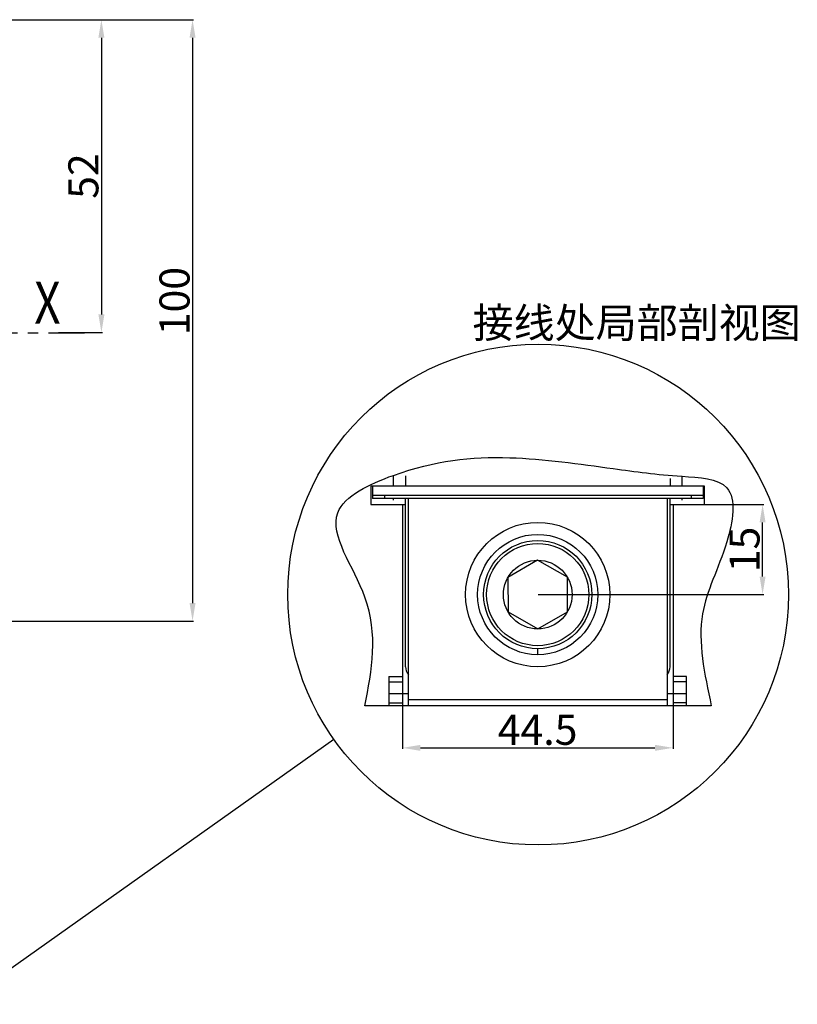
# Model space of a CAD drawing. Units: millimetres. Extents: x 3178 to 13914, y -122113 to -97.
# Drawn here: x 13435 to 13564, y -646 to -482 of the extents above; entities that cross this region are included whole.
import ezdxf

# ---------------------------------------------------------------- set-up
doc = ezdxf.new("R2010")
doc.units = ezdxf.units.MM
doc.header["$LTSCALE"] = 23.1
doc.header["$PDMODE"] = 3
doc.header["$PDSIZE"] = 0.3125
doc.linetypes.add('CENTER', pattern=[0.6, 0.375, -0.075, 0.075, -0.075])
doc.layers.get('0').update_dxf_attribs({"linetype": 'CONTINUOUS'})
doc.layers.get('Defpoints').update_dxf_attribs({"linetype": 'CONTINUOUS'})
for name, color, linetype in [('3_ALL_AXES', 7, 'CONTINUOUS'), ('7_ALL_FEATURES', 7, 'CONTINUOUS'), ('尺寸标注层', 1, 'CONTINUOUS')]:
    doc.layers.add(name, color=color, linetype=linetype)
doc.styles.add('DIM', font='Romans.shx', dxfattribs={"oblique": 15, "height": 2.5})
doc.styles.get("Standard").update_dxf_attribs({"font": 'gbeitc.shx', "width": 0.8, "bigfont": 'gbcbig.shx'})
doc.dimstyles.get("Standard").update_dxf_attribs({"dimtxt": 5, "dimasz": 3, "dimexe": 0.18, "dimexo": 0.0625, "dimgap": 0.5, "dimtad": 1, "dimtoh": 1, "dimdsep": 46, "dimtxsty": 'Standard', "dimcen": 0.09, "dimclrt": 7, "dimadec": 0, "dimazin": 2, "dimtp": 0.03, "dimtm": 0.03, "dimtfac": 1, "dimtmove": 0, "dimatfit": 3, "dimfxl": 0, "dimtolj": 1, "dimarcsym": 0})
doc.dimstyles.new('STANDARD$0', dxfattribs={"dimtxt": 2.5, "dimasz": 2, "dimexe": 1.5, "dimexo": 0, "dimgap": 0.5, "dimtad": 3, "dimdec": 1, "dimlfac": 0.5, "dimdsep": 46, "dimtxsty": 'DIM', "dimcen": 0.5, "dimclrd": 1, "dimclre": 1, "dimclrt": 2, "dimazin": 1, "dimtp": 1, "dimtm": 1, "dimtfac": 1, "dimtdec": 1, "dimtmove": 0, "dimatfit": 3, "dimfxl": 0, "dimtolj": 1, "dimarcsym": 0})

# ---------------------------------------------------------------- blocks, each defined once
blk = doc.blocks.new('*D49')
at = {"color": 0, "lineweight": -2, "transparency": 16777216}
for p, q in [((13352.98, -482.37), (13463.69, -482.37)), ((13463.51, -485.37), (13463.51, -579.37)), ((13352.98, -582.37), (13463.69, -582.37))]:
    blk.add_line(p, q, dxfattribs=at)
at = {"color": 0, "transparency": 16777216}
for points in [[(13463.01, -485.37), (13464.01, -485.37), (13463.51, -482.37)], [(13463.01, -579.37), (13464.01, -579.37), (13463.51, -582.37)]]:
    blk.add_solid(points, dxfattribs=at)
at = {"layer": 'Defpoints', "color": 0, "transparency": 16777216}
for p in [(13352.92, -482.37), (13352.92, -582.37), (13463.51, -582.37)]:
    blk.add_point(p, dxfattribs=at)
at = {"color": 7, "transparency": 16777216, "insert": (13460.51, -529.16), "char_height": 5, "attachment_point": 5, "rotation": 90}
blk.add_mtext('\\A1;100', dxfattribs=at)
blk = doc.blocks.new('*D50')
at = {"color": 0, "lineweight": -2, "transparency": 16777216}
for p, q in [((13306.03, -482.37), (13448.53, -482.37)), ((13448.35, -485.37), (13448.35, -531.37)), ((13441.23, -534.37), (13448.53, -534.37))]:
    blk.add_line(p, q, dxfattribs=at)
at = {"color": 0, "transparency": 16777216}
for points in [[(13447.85, -485.37), (13448.85, -485.37), (13448.35, -482.37)], [(13447.85, -531.37), (13448.85, -531.37), (13448.35, -534.37)]]:
    blk.add_solid(points, dxfattribs=at)
at = {"layer": 'Defpoints', "color": 0, "transparency": 16777216}
for p in [(13305.97, -482.37), (13441.16, -534.37), (13448.35, -534.37)]:
    blk.add_point(p, dxfattribs=at)
at = {"color": 7, "transparency": 16777216, "insert": (13445.35, -508.37), "char_height": 5, "attachment_point": 5, "rotation": 90}
blk.add_mtext('\\A1;52', dxfattribs=at)
blk = doc.blocks.new('*D55')
at = {"color": 0, "lineweight": -2, "transparency": 16777216}
for p, q in [((13498.42, -592.52), (13498.42, -603.63)), ((13543.42, -592.52), (13543.42, -603.63)), ((13501.42, -603.45), (13540.42, -603.45))]:
    blk.add_line(p, q, dxfattribs=at)
at = {"color": 0, "transparency": 16777216}
for points in [[(13501.42, -602.95), (13501.42, -603.95), (13498.42, -603.45)], [(13540.42, -602.95), (13540.42, -603.95), (13543.42, -603.45)]]:
    blk.add_solid(points, dxfattribs=at)
at = {"layer": 'Defpoints', "color": 0, "transparency": 16777216}
for p in [(13498.42, -592.46), (13543.42, -592.46), (13543.42, -603.45)]:
    blk.add_point(p, dxfattribs=at)
at = {"color": 7, "transparency": 16777216, "insert": (13520.9, -600.45), "char_height": 5, "attachment_point": 5}
blk.add_mtext('\\A1;44.5', dxfattribs=at)
blk = doc.blocks.new('*D56')
at = {"color": 0, "lineweight": -2, "transparency": 16777216}
for p, q in [((13543.49, -562.96), (13558.5, -562.96)), ((13558.32, -574.96), (13558.32, -565.96)), ((13520.99, -577.96), (13558.5, -577.96))]:
    blk.add_line(p, q, dxfattribs=at)
at = {"color": 0, "transparency": 16777216}
for points in [[(13557.82, -565.96), (13558.82, -565.96), (13558.32, -562.96)], [(13557.82, -574.96), (13558.82, -574.96), (13558.32, -577.96)]]:
    blk.add_solid(points, dxfattribs=at)
at = {"layer": 'Defpoints', "color": 0, "transparency": 16777216}
for p in [(13543.42, -562.96), (13558.32, -562.96), (13520.92, -577.96)]:
    blk.add_point(p, dxfattribs=at)
at = {"color": 7, "transparency": 16777216, "insert": (13555.32, -570.46), "char_height": 5, "attachment_point": 5, "rotation": 90}
blk.add_mtext('\\A1;15', dxfattribs=at)

msp = doc.modelspace()

# ---------------------------------------------------------------- linework, layer by layer
at = {"color": 7, "linetype": 'CENTER'}
msp.add_line((13217.806, -534.43), (13445.522, -534.43), dxfattribs=at)
at = {"color": 7, "linetype": 'Continuous'}
for p, q in [((13496.924, -559.962), (13496.924, -558.138)), ((13498.924, -558.19), (13498.924, -559.962)), ((13544.924, -559.962), (13544.924, -558.3)), ((13542.924, -558.684), (13542.924, -559.962)), ((13548.674, -559.962), (13493.174, -559.962)), ((13493.174, -559.962), (13493.174, -562.962)), ((13493.424, -559.962), (13493.424, -561.962)), ((13548.424, -561.462), (13493.424, -561.462)), ((13495.424, -561.462), (13495.424, -561.962)), ((13546.424, -561.462), (13546.424, -561.962)), ((13548.424, -559.962), (13548.424, -561.962)), ((13548.674, -562.962), (13548.674, -559.962)), ((13493.174, -562.962), (13498.924, -562.962)), ((13548.424, -561.962), (13493.424, -561.962)), ((13496.924, -562.244), (13496.924, -561.962)), ((13498.424, -562.962), (13498.424, -592.462)), ((13498.924, -589.962), (13498.924, -561.962)), ((13499.424, -596.462), (13499.424, -561.962)), ((13542.424, -561.962), (13542.424, -596.462)), ((13542.924, -589.962), (13542.924, -561.962)), ((13542.924, -562.962), (13548.674, -562.962)), ((13543.424, -562.962), (13543.424, -592.462)), ((13544.924, -562.244), (13544.924, -561.962)), ((13520.924, -587.962), (13520.924, -586.931)), ((13496.174, -591.587), (13496.174, -596.462)), ((13496.174, -591.587), (13498.424, -591.587)), ((13496.174, -592.462), (13498.424, -592.462)), ((13545.674, -591.585), (13543.424, -591.585)), ((13545.674, -592.462), (13543.424, -592.462)), ((13545.674, -596.462), (13545.674, -591.585)), ((13499.424, -594.462), (13496.174, -594.462)), ((13496.174, -595.962), (13498.424, -595.962)), ((13498.424, -594.462), (13498.424, -596.462)), ((13542.424, -595.455), (13499.424, -595.455)), ((13545.674, -594.462), (13542.424, -594.462)), ((13543.424, -594.462), (13543.424, -596.462)), ((13545.674, -595.962), (13543.424, -595.962))]:
    msp.add_line(p, q, dxfattribs=at)
at = {"color": 7}
msp.add_line((13549.794, -596.462), (13492.18, -596.462), dxfattribs=at)
msp.add_circle((13520.987, -577.962), 41.641, dxfattribs=at)
at = {"color": 7, "linetype": 'Continuous'}
for centre, start, end in [((13500.924, -589.962), 180, 220.97461), ((13540.924, -589.962), 319.02539, 0)]:
    msp.add_arc(centre, 2, start, end, dxfattribs=at)
at = {"color": 7}
msp.add_spline([(13492.18, -596.462), (13492.18, -578.386), (13487.663, -564.365), (13496.924, -558.138), (13516.261, -555.209), (13533.475, -557.013), (13544.924, -558.3), (13552.355, -560.203), (13552.355, -569.22), (13548.329, -581.15), (13549.794, -596.462)], degree=3, dxfattribs=at)
at = {"layer": '3_ALL_AXES', "color": 7, "linetype": 'Continuous'}
msp.add_circle((13520.924, -577.962), 12, dxfattribs=at)
at = {"layer": '7_ALL_FEATURES', "color": 7, "linetype": 'Continuous'}
for p, q in [((13520.91, -572.247), (13515.968, -575.117)), ((13525.867, -575.092), (13520.91, -572.247)), ((13515.968, -575.117), (13515.982, -580.831)), ((13525.881, -580.807), (13525.867, -575.092)), ((13515.982, -580.831), (13520.939, -583.677)), ((13520.939, -583.677), (13525.881, -580.807))]:
    msp.add_line(p, q, dxfattribs=at)
for radius in [10, 9, 8.5, 5.715]:
    msp.add_circle((13520.924, -577.962), radius, dxfattribs=at)
at = {"layer": '尺寸标注层', "color": 0}
msp.add_line((13424.852, -646.096), (13487.008, -602.033), dxfattribs=at)

# ---------------------------------------------------------------- texts
at = {"color": 7, "linetype": 'CENTER', "lineweight": 15, "width": 0.8}
msp.add_text('X', height=7, dxfattribs=at).set_placement((13437.182, -532.931))
at = {"layer": '尺寸标注层', "color": 0, "insert": (13510.092, -530.271), "char_height": 5, "attachment_point": 1}
msp.add_mtext_dynamic_manual_height_columns('接线处局部剖视图', width=21.62147, gutter_width=1516.643, heights=[0], dxfattribs=at)

# ---------------------------------------------------------------- dimensions: what is measured, and where the dimension line sits
for base, p1, p2, picture, middle in [((13448.352, -534.368), (13305.971, -482.368), (13441.165, -534.368), '*D50', (13448.352, -508.368)), ((13463.511, -582.368), (13352.917, -482.368), (13352.917, -582.368), '*D49', (13463.511, -529.155))]:
    dim = msp.add_linear_dim(base=base, p1=p1, p2=p2, angle=90, dimstyle='Standard')
    dim.commit()
    dim.dimension.update_dxf_attribs({"geometry": picture, "text_midpoint": middle, "dimtype": 160})
dim = msp.add_linear_dim(base=(13558.325, -562.962), p1=(13520.924, -577.962), p2=(13543.424, -562.962), angle=90, text='15', dimstyle='STANDARD$0', override={"dimtxt": 5, "dimasz": 3, "dimexe": 0.18, "dimexo": 0.0625, "dimtad": 1, "dimtoh": 1, "dimdec": 2, "dimlfac": 1, "dimtxsty": 'Standard', "dimcen": 0.09, "dimclrd": 0, "dimclre": 0, "dimclrt": 7, "dimadec": 0, "dimazin": 2, "dimtp": 0.03, "dimtm": 0.03, "dimtdec": 2})
dim.commit()
dim.dimension.update_dxf_attribs({"geometry": '*D56', "text_midpoint": (13558.325, -570.462), "dimtype": 160})
dim = msp.add_linear_dim(base=(13543.424, -603.447), p1=(13498.424, -592.462), p2=(13543.424, -592.462), text='44.5', dimstyle='STANDARD$0', override={"dimtxt": 5, "dimasz": 3, "dimexe": 0.18, "dimexo": 0.0625, "dimtad": 1, "dimtoh": 1, "dimdec": 2, "dimlfac": 1, "dimtxsty": 'Standard', "dimcen": 0.09, "dimclrd": 0, "dimclre": 0, "dimclrt": 7, "dimadec": 0, "dimazin": 2, "dimtp": 0.03, "dimtm": 0.03, "dimtdec": 2})
dim.commit()
dim.dimension.update_dxf_attribs({"geometry": '*D55', "text_midpoint": (13520.899, -603.447), "dimtype": 160})

doc.saveas('drawing.dxf')
